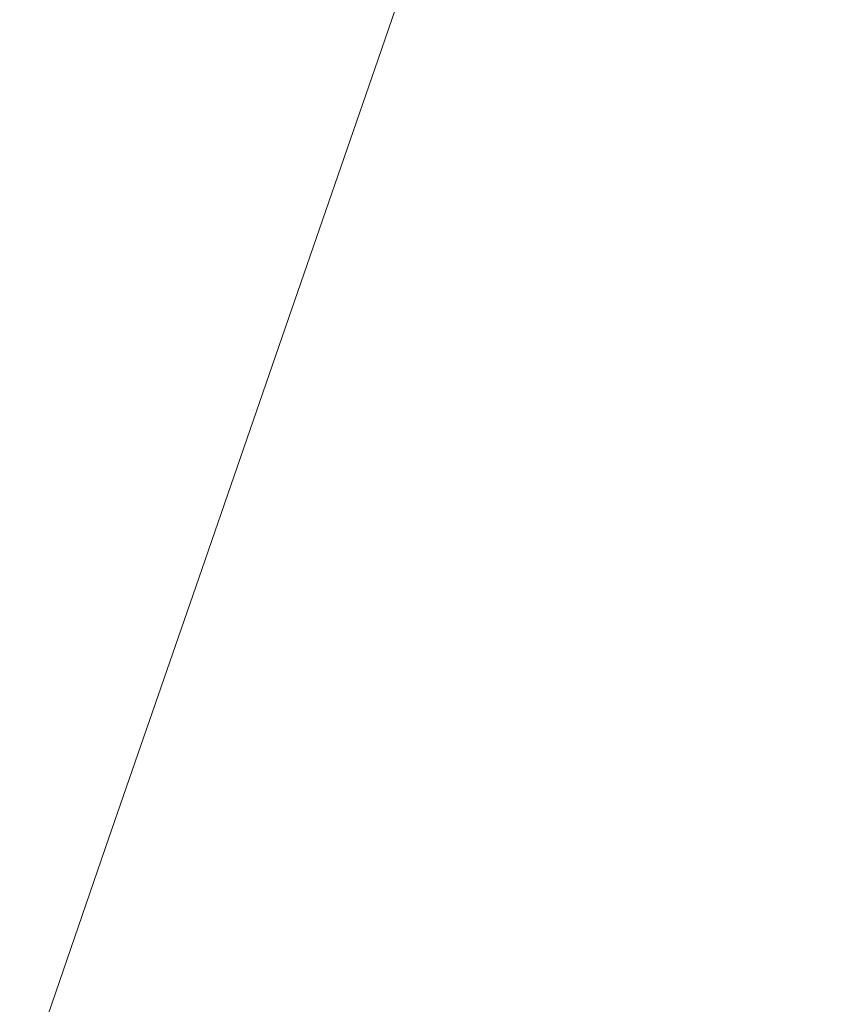
# Model space of a CAD drawing. Units: millimetres. Extents: x 6627 to 19950, y -547 to 2116.
# Drawn here: x 7555 to 7570, y 1841 to 1858 of the extents above; entities that cross this region are included whole.
import ezdxf

# ---------------------------------------------------------------- set-up
doc = ezdxf.new("R2010")
doc.units = ezdxf.units.MM
doc.header["$MEASUREMENT"] = 0
doc.linetypes.add('Wipeout_Contour', pattern=[1000, 0, -1000])
doc.layers.add('New_SA - VALGUSTID', color=7, linetype='Continuous')
doc.layers.add('New_SA - VALGUSTID_Pen_No__77', color=190, linetype='Continuous', lineweight=20)

msp = doc.modelspace()

# ---------------------------------------------------------------- wipeouts: each hides what was drawn before it
at = {"color": 254, "linetype": 'Wipeout_Contour', "lineweight": 0, "ltscale": 23330.127465}
msp.add_wipeout([(7555.137, 1839.12), (7556.657, 1843.73), (7555.077, 1839.13)], dxfattribs=at).dxf.layer = 'New_SA - VALGUSTID'
at = {"color": 254, "linetype": 'Wipeout_Contour', "lineweight": 0, "ltscale": 23349.333663}
msp.add_wipeout([(7561.437, 1838.16), (7562.947, 1842.77), (7561.677, 1842.96)], dxfattribs=at).dxf.layer = 'New_SA - VALGUSTID'

# ---------------------------------------------------------------- next in the draw order: wipeouts: each hides what was drawn before it
at = {"color": 254, "linetype": 'Wipeout_Contour', "lineweight": 0, "ltscale": 23338.257552}
msp.add_wipeout([(7556.727, 1843.72), (7556.967, 1843.68), (7558.307, 1848.32)], dxfattribs=at).dxf.layer = 'New_SA - VALGUSTID'
at = {"color": 254, "linetype": 'Wipeout_Contour', "lineweight": 0, "ltscale": 23348.320722}
msp.add_wipeout([(7562.947, 1842.77), (7561.437, 1838.16), (7562.867, 1837.94)], dxfattribs=at).dxf.layer = 'New_SA - VALGUSTID'

# ---------------------------------------------------------------- next in the draw order: wipeouts: each hides what was drawn before it
at = {"color": 254, "linetype": 'Wipeout_Contour', "lineweight": 0, "ltscale": 23340.679339}
msp.add_wipeout([(7558.307, 1848.32), (7556.967, 1843.68), (7558.557, 1848.28)], dxfattribs=at).dxf.layer = 'New_SA - VALGUSTID'
at = {"color": 254, "linetype": 'Wipeout_Contour', "lineweight": 0, "ltscale": 23353.28888}
msp.add_wipeout([(7562.867, 1837.94), (7564.367, 1842.55), (7562.947, 1842.77)], dxfattribs=at).dxf.layer = 'New_SA - VALGUSTID'

# ---------------------------------------------------------------- next in the draw order: wipeouts: each hides what was drawn before it
at = {"color": 254, "linetype": 'Wipeout_Contour', "lineweight": 0, "ltscale": 23338.015603}
msp.add_wipeout([(7556.727, 1843.72), (7558.247, 1848.33), (7556.657, 1843.73)], dxfattribs=at).dxf.layer = 'New_SA - VALGUSTID'

# ---------------------------------------------------------------- next in the draw order: wipeouts: each hides what was drawn before it
at = {"color": 254, "linetype": 'Wipeout_Contour', "lineweight": 0, "ltscale": 23346.152786}
msp.add_wipeout([(7558.557, 1848.28), (7559.897, 1852.92), (7558.307, 1848.32)], dxfattribs=at).dxf.layer = 'New_SA - VALGUSTID'
at = {"color": 254, "linetype": 'Wipeout_Contour', "lineweight": 0, "ltscale": 23331.094365}
msp.add_wipeout([(7556.967, 1843.68), (7555.377, 1839.09), (7555.777, 1839.03)], dxfattribs=at).dxf.layer = 'New_SA - VALGUSTID'

# ---------------------------------------------------------------- next in the draw order: wipeouts: each hides what was drawn before it
at = {"color": 254, "linetype": 'Wipeout_Contour', "lineweight": 0, "ltscale": 23348.577264}
msp.add_wipeout([(7559.897, 1852.92), (7558.557, 1848.28), (7560.137, 1852.88)], dxfattribs=at).dxf.layer = 'New_SA - VALGUSTID'
at = {"color": 254, "linetype": 'Wipeout_Contour', "lineweight": 0, "ltscale": 23330.36638}
msp.add_wipeout([(7555.137, 1839.12), (7555.377, 1839.09), (7556.727, 1843.72)], dxfattribs=at).dxf.layer = 'New_SA - VALGUSTID'

# ---------------------------------------------------------------- next in the draw order: wipeouts: each hides what was drawn before it
at = {"color": 254, "linetype": 'Wipeout_Contour', "lineweight": 0, "ltscale": 23345.922189}
msp.add_wipeout([(7558.307, 1848.32), (7559.837, 1852.93), (7558.247, 1848.33)], dxfattribs=at).dxf.layer = 'New_SA - VALGUSTID'
at = {"color": 254, "linetype": 'Wipeout_Contour', "lineweight": 0, "ltscale": 23332.778942}
msp.add_wipeout([(7555.377, 1839.09), (7556.967, 1843.68), (7556.727, 1843.72)], dxfattribs=at).dxf.layer = 'New_SA - VALGUSTID'

# ---------------------------------------------------------------- next in the draw order: wipeouts: each hides what was drawn before it
at = {"color": 254, "linetype": 'Wipeout_Contour', "lineweight": 0, "ltscale": 23353.836445}
msp.add_wipeout([(7559.897, 1852.92), (7561.427, 1857.52), (7559.837, 1852.93)], dxfattribs=at).dxf.layer = 'New_SA - VALGUSTID'
at = {"color": 254, "linetype": 'Wipeout_Contour', "lineweight": 0, "ltscale": 23333.822389}
msp.add_wipeout([(7555.777, 1839.03), (7557.347, 1843.63), (7556.967, 1843.68)], dxfattribs=at).dxf.layer = 'New_SA - VALGUSTID'

# ---------------------------------------------------------------- next in the draw order: wipeouts: each hides what was drawn before it
at = {"color": 254, "linetype": 'Wipeout_Contour', "lineweight": 0, "ltscale": 23354.065764}
msp.add_wipeout([(7560.137, 1852.88), (7561.487, 1857.52), (7559.897, 1852.92)], dxfattribs=at).dxf.layer = 'New_SA - VALGUSTID'
at = {"color": 254, "linetype": 'Wipeout_Contour', "lineweight": 0, "ltscale": 23341.706154}
msp.add_wipeout([(7558.557, 1848.28), (7557.347, 1843.63), (7558.937, 1848.23)], dxfattribs=at).dxf.layer = 'New_SA - VALGUSTID'

# ---------------------------------------------------------------- next in the draw order: wipeouts: each hides what was drawn before it
at = {"color": 254, "linetype": 'Wipeout_Contour', "lineweight": 0, "ltscale": 23338.987792}
msp.add_wipeout([(7558.557, 1848.28), (7556.967, 1843.68), (7557.347, 1843.63)], dxfattribs=at).dxf.layer = 'New_SA - VALGUSTID'

# ---------------------------------------------------------------- next in the draw order: wipeouts: each hides what was drawn before it
at = {"color": 254, "linetype": 'Wipeout_Contour', "lineweight": 0, "ltscale": 23346.886576}
msp.add_wipeout([(7560.137, 1852.88), (7558.557, 1848.28), (7558.937, 1848.23)], dxfattribs=at).dxf.layer = 'New_SA - VALGUSTID'
at = {"color": 254, "linetype": 'Wipeout_Contour', "lineweight": 0, "ltscale": 23332.244813}
msp.add_wipeout([(7556.327, 1838.94), (7557.347, 1843.63), (7555.777, 1839.03)], dxfattribs=at).dxf.layer = 'New_SA - VALGUSTID'

# ---------------------------------------------------------------- next in the draw order: wipeouts: each hides what was drawn before it
at = {"color": 254, "linetype": 'Wipeout_Contour', "lineweight": 0, "ltscale": 23349.583505}
msp.add_wipeout([(7558.937, 1848.23), (7560.507, 1852.82), (7560.137, 1852.88)], dxfattribs=at).dxf.layer = 'New_SA - VALGUSTID'
at = {"color": 254, "linetype": 'Wipeout_Contour', "lineweight": 0, "ltscale": 23335.309008}
msp.add_wipeout([(7556.327, 1838.94), (7557.897, 1843.54), (7557.347, 1843.63)], dxfattribs=at).dxf.layer = 'New_SA - VALGUSTID'

# ---------------------------------------------------------------- next in the draw order: wipeouts: each hides what was drawn before it
at = {"color": 254, "linetype": 'Wipeout_Contour', "lineweight": 0, "ltscale": 23351.015742}
msp.add_wipeout([(7559.467, 1848.14), (7561.037, 1852.74), (7560.507, 1852.82)], dxfattribs=at).dxf.layer = 'New_SA - VALGUSTID'
at = {"color": 254, "linetype": 'Wipeout_Contour', "lineweight": 0, "ltscale": 23333.83511}
msp.add_wipeout([(7557.027, 1838.84), (7557.897, 1843.54), (7556.327, 1838.94)], dxfattribs=at).dxf.layer = 'New_SA - VALGUSTID'

# ---------------------------------------------------------------- next in the draw order: linework, layer by layer
at = {"layer": 'New_SA - VALGUSTID_Pen_No__77', "color": 190, "linetype": 'Continuous', "lineweight": 20}
msp.add_line((7555.077, 1839.13), (7556.657, 1843.73), dxfattribs=at)

# ---------------------------------------------------------------- next in the draw order: wipeouts: each hides what was drawn before it
at = {"color": 254, "linetype": 'Wipeout_Contour', "lineweight": 0, "ltscale": 23347.990093}
msp.add_wipeout([(7559.467, 1848.14), (7560.507, 1852.82), (7558.937, 1848.23)], dxfattribs=at).dxf.layer = 'New_SA - VALGUSTID'
at = {"color": 254, "linetype": 'Wipeout_Contour', "lineweight": 0, "ltscale": 23337.214022}
msp.add_wipeout([(7557.027, 1838.84), (7558.587, 1843.44), (7557.897, 1843.54)], dxfattribs=at).dxf.layer = 'New_SA - VALGUSTID'

# ---------------------------------------------------------------- next in the draw order: wipeouts: each hides what was drawn before it
at = {"color": 254, "linetype": 'Wipeout_Contour', "lineweight": 0, "ltscale": 23356.470962}
msp.add_wipeout([(7560.137, 1852.88), (7561.717, 1857.48), (7561.487, 1857.52)], dxfattribs=at).dxf.layer = 'New_SA - VALGUSTID'
at = {"color": 254, "linetype": 'Wipeout_Contour', "lineweight": 0, "ltscale": 23340.113498}
msp.add_wipeout([(7557.897, 1843.54), (7558.937, 1848.23), (7557.347, 1843.63)], dxfattribs=at).dxf.layer = 'New_SA - VALGUSTID'
at = {"color": 254, "linetype": 'Wipeout_Contour', "lineweight": 0, "ltscale": 23338.310427}
msp.add_wipeout([(7558.937, 1838.54), (7559.437, 1843.31), (7557.897, 1838.7)], dxfattribs=at).dxf.layer = 'New_SA - VALGUSTID'

# ---------------------------------------------------------------- next in the draw order: wipeouts: each hides what was drawn before it
at = {"color": 254, "linetype": 'Wipeout_Contour', "lineweight": 0, "ltscale": 23361.972196}
msp.add_wipeout([(7563.067, 1862.11), (7561.487, 1857.52), (7561.717, 1857.48)], dxfattribs=at).dxf.layer = 'New_SA - VALGUSTID'
at = {"color": 254, "linetype": 'Wipeout_Contour', "lineweight": 0, "ltscale": 23343.163609}
msp.add_wipeout([(7558.937, 1848.23), (7557.897, 1843.54), (7559.467, 1848.14)], dxfattribs=at).dxf.layer = 'New_SA - VALGUSTID'
at = {"color": 254, "linetype": 'Wipeout_Contour', "lineweight": 0, "ltscale": 23341.285949}
msp.add_wipeout([(7560.477, 1843.15), (7558.937, 1838.54), (7560.157, 1838.36)], dxfattribs=at).dxf.layer = 'New_SA - VALGUSTID'

# ---------------------------------------------------------------- next in the draw order: wipeouts: each hides what was drawn before it
at = {"color": 254, "linetype": 'Wipeout_Contour', "lineweight": 0, "ltscale": 23363.776373}
msp.add_wipeout([(7563.007, 1862.12), (7561.487, 1857.52), (7563.067, 1862.11)], dxfattribs=at).dxf.layer = 'New_SA - VALGUSTID'
at = {"color": 254, "linetype": 'Wipeout_Contour', "lineweight": 0, "ltscale": 23341.676204}
msp.add_wipeout([(7558.587, 1843.44), (7559.467, 1848.14), (7557.897, 1843.54)], dxfattribs=at).dxf.layer = 'New_SA - VALGUSTID'
at = {"color": 254, "linetype": 'Wipeout_Contour', "lineweight": 0, "ltscale": 23342.431553}
msp.add_wipeout([(7560.477, 1843.15), (7559.437, 1843.31), (7558.937, 1838.54)], dxfattribs=at).dxf.layer = 'New_SA - VALGUSTID'

# ---------------------------------------------------------------- next in the draw order: linework, layer by layer
at = {"layer": 'New_SA - VALGUSTID_Pen_No__77', "color": 190, "linetype": 'Continuous', "lineweight": 20}
msp.add_line((7556.657, 1843.73), (7558.247, 1848.33), dxfattribs=at)

# ---------------------------------------------------------------- next in the draw order: wipeouts: each hides what was drawn before it
at = {"color": 254, "linetype": 'Wipeout_Contour', "lineweight": 0, "ltscale": 23364.365657}
msp.add_wipeout([(7563.067, 1862.11), (7561.717, 1857.48), (7563.297, 1862.08)], dxfattribs=at).dxf.layer = 'New_SA - VALGUSTID'
at = {"color": 254, "linetype": 'Wipeout_Contour', "lineweight": 0, "ltscale": 23349.520242}
msp.add_wipeout([(7560.137, 1848.04), (7561.037, 1852.74), (7559.467, 1848.14)], dxfattribs=at).dxf.layer = 'New_SA - VALGUSTID'

# ---------------------------------------------------------------- next in the draw order: linework, layer by layer
at = {"layer": 'New_SA - VALGUSTID_Pen_No__77', "color": 190, "linetype": 'Continuous', "lineweight": 20}
msp.add_line((7558.247, 1848.33), (7559.837, 1852.93), dxfattribs=at)

# ---------------------------------------------------------------- next in the draw order: wipeouts: each hides what was drawn before it
at = {"color": 254, "linetype": 'Wipeout_Contour', "lineweight": 0, "ltscale": 23368.542284}
msp.add_wipeout([(7563.267, 1857.24), (7564.827, 1861.84), (7564.187, 1861.94)], dxfattribs=at).dxf.layer = 'New_SA - VALGUSTID'
at = {"color": 254, "linetype": 'Wipeout_Contour', "lineweight": 0, "ltscale": 23358.889997}
msp.add_wipeout([(7561.037, 1852.74), (7562.617, 1857.34), (7562.077, 1857.42)], dxfattribs=at).dxf.layer = 'New_SA - VALGUSTID'
at = {"color": 254, "linetype": 'Wipeout_Contour', "lineweight": 0, "ltscale": 23345.022262}
msp.add_wipeout([(7560.137, 1848.04), (7559.467, 1848.14), (7558.587, 1843.44)], dxfattribs=at).dxf.layer = 'New_SA - VALGUSTID'

# ---------------------------------------------------------------- next in the draw order: wipeouts: each hides what was drawn before it
at = {"color": 254, "linetype": 'Wipeout_Contour', "lineweight": 0, "ltscale": 23357.393672}
msp.add_wipeout([(7562.617, 1857.34), (7561.037, 1852.74), (7561.717, 1852.64)], dxfattribs=at).dxf.layer = 'New_SA - VALGUSTID'
at = {"color": 254, "linetype": 'Wipeout_Contour', "lineweight": 0, "ltscale": 23335.843812}
msp.add_wipeout([(7557.027, 1838.84), (7557.897, 1838.7), (7558.587, 1843.44)], dxfattribs=at).dxf.layer = 'New_SA - VALGUSTID'

# ---------------------------------------------------------------- next in the draw order: wipeouts: each hides what was drawn before it
at = {"color": 254, "linetype": 'Wipeout_Contour', "lineweight": 0, "ltscale": 23354.768417}
msp.add_wipeout([(7561.717, 1857.48), (7560.137, 1852.88), (7560.507, 1852.82)], dxfattribs=at).dxf.layer = 'New_SA - VALGUSTID'
at = {"color": 254, "linetype": 'Wipeout_Contour', "lineweight": 0, "ltscale": 23339.572951}
msp.add_wipeout([(7558.587, 1843.44), (7557.897, 1838.7), (7559.437, 1843.31)], dxfattribs=at).dxf.layer = 'New_SA - VALGUSTID'

# ---------------------------------------------------------------- next in the draw order: wipeouts: each hides what was drawn before it
at = {"color": 254, "linetype": 'Wipeout_Contour', "lineweight": 0, "ltscale": 23355.845102}
msp.add_wipeout([(7561.037, 1852.74), (7562.077, 1857.42), (7560.507, 1852.82)], dxfattribs=at).dxf.layer = 'New_SA - VALGUSTID'
at = {"color": 254, "linetype": 'Wipeout_Contour', "lineweight": 0, "ltscale": 23343.640628}
msp.add_wipeout([(7559.437, 1843.31), (7560.137, 1848.04), (7558.587, 1843.44)], dxfattribs=at).dxf.layer = 'New_SA - VALGUSTID'

# ---------------------------------------------------------------- next in the draw order: wipeouts: each hides what was drawn before it
at = {"color": 254, "linetype": 'Wipeout_Contour', "lineweight": 0, "ltscale": 23357.44544}
msp.add_wipeout([(7560.507, 1852.82), (7562.077, 1857.42), (7561.717, 1857.48)], dxfattribs=at).dxf.layer = 'New_SA - VALGUSTID'
at = {"color": 254, "linetype": 'Wipeout_Contour', "lineweight": 0, "ltscale": 23347.36301}
msp.add_wipeout([(7560.137, 1848.04), (7559.437, 1843.31), (7560.997, 1847.91)], dxfattribs=at).dxf.layer = 'New_SA - VALGUSTID'

# ---------------------------------------------------------------- next in the draw order: linework, layer by layer
at = {"layer": 'New_SA - VALGUSTID_Pen_No__77', "color": 190, "linetype": 'Continuous', "lineweight": 20}
msp.add_line((7559.837, 1852.93), (7561.427, 1857.52), dxfattribs=at)

# ---------------------------------------------------------------- next in the draw order: wipeouts: each hides what was drawn before it
at = {"color": 254, "linetype": 'Wipeout_Contour', "lineweight": 0, "ltscale": 23362.658584}
msp.add_wipeout([(7561.717, 1857.48), (7562.077, 1857.42), (7563.297, 1862.08)], dxfattribs=at).dxf.layer = 'New_SA - VALGUSTID'
at = {"color": 254, "linetype": 'Wipeout_Contour', "lineweight": 0, "ltscale": 23346.099221}
msp.add_wipeout([(7560.477, 1843.15), (7560.997, 1847.91), (7559.437, 1843.31)], dxfattribs=at).dxf.layer = 'New_SA - VALGUSTID'

# ---------------------------------------------------------------- next in the draw order: wipeouts: each hides what was drawn before it
at = {"color": 254, "linetype": 'Wipeout_Contour', "lineweight": 0, "ltscale": 23363.736611}
msp.add_wipeout([(7563.667, 1862.02), (7562.077, 1857.42), (7562.617, 1857.34)], dxfattribs=at).dxf.layer = 'New_SA - VALGUSTID'
at = {"color": 254, "linetype": 'Wipeout_Contour', "lineweight": 0, "ltscale": 23350.19931}
msp.add_wipeout([(7560.477, 1843.15), (7562.017, 1847.75), (7560.997, 1847.91)], dxfattribs=at).dxf.layer = 'New_SA - VALGUSTID'

# ---------------------------------------------------------------- next in the draw order: wipeouts: each hides what was drawn before it
at = {"color": 254, "linetype": 'Wipeout_Contour', "lineweight": 0, "ltscale": 23365.345109}
msp.add_wipeout([(7562.077, 1857.42), (7563.667, 1862.02), (7563.297, 1862.08)], dxfattribs=at).dxf.layer = 'New_SA - VALGUSTID'
at = {"color": 254, "linetype": 'Wipeout_Contour', "lineweight": 0, "ltscale": 23351.475829}
msp.add_wipeout([(7560.997, 1847.91), (7561.717, 1852.64), (7560.137, 1848.04)], dxfattribs=at).dxf.layer = 'New_SA - VALGUSTID'
at = {"color": 254, "linetype": 'Wipeout_Contour', "lineweight": 0, "ltscale": 23345.777254}
msp.add_wipeout([(7560.157, 1838.36), (7561.677, 1842.96), (7560.477, 1843.15)], dxfattribs=at).dxf.layer = 'New_SA - VALGUSTID'

# ---------------------------------------------------------------- next in the draw order: wipeouts: each hides what was drawn before it
at = {"color": 254, "linetype": 'Wipeout_Contour', "lineweight": 0, "ltscale": 23366.775799}
msp.add_wipeout([(7564.187, 1861.94), (7563.667, 1862.02), (7562.617, 1857.34)], dxfattribs=at).dxf.layer = 'New_SA - VALGUSTID'
at = {"color": 254, "linetype": 'Wipeout_Contour', "lineweight": 0, "ltscale": 23353.899427}
msp.add_wipeout([(7560.997, 1847.91), (7562.017, 1847.75), (7562.547, 1852.51)], dxfattribs=at).dxf.layer = 'New_SA - VALGUSTID'
at = {"color": 254, "linetype": 'Wipeout_Contour', "lineweight": 0, "ltscale": 23344.698745}
msp.add_wipeout([(7561.437, 1838.16), (7561.677, 1842.96), (7560.157, 1838.36)], dxfattribs=at).dxf.layer = 'New_SA - VALGUSTID'

# ---------------------------------------------------------------- next in the draw order: wipeouts: each hides what was drawn before it
at = {"color": 254, "linetype": 'Wipeout_Contour', "lineweight": 0, "ltscale": 23365.263894}
msp.add_wipeout([(7563.267, 1857.24), (7564.187, 1861.94), (7562.617, 1857.34)], dxfattribs=at).dxf.layer = 'New_SA - VALGUSTID'
at = {"color": 254, "linetype": 'Wipeout_Contour', "lineweight": 0, "ltscale": 23355.181336}
msp.add_wipeout([(7560.997, 1847.91), (7562.547, 1852.51), (7561.717, 1852.64)], dxfattribs=at).dxf.layer = 'New_SA - VALGUSTID'
at = {"color": 254, "linetype": 'Wipeout_Contour', "lineweight": 0, "ltscale": 23352.411181}
msp.add_wipeout([(7563.207, 1847.57), (7561.677, 1842.96), (7562.947, 1842.77)], dxfattribs=at).dxf.layer = 'New_SA - VALGUSTID'

# ---------------------------------------------------------------- next in the draw order: linework, layer by layer
at = {"layer": 'New_SA - VALGUSTID_Pen_No__77', "color": 190, "linetype": 'Continuous', "lineweight": 20}
msp.add_line((7561.427, 1857.52), (7563.007, 1862.12), dxfattribs=at)

# ---------------------------------------------------------------- next in the draw order: wipeouts: each hides what was drawn before it
at = {"color": 254, "linetype": 'Wipeout_Contour', "lineweight": 0, "ltscale": 23352.86434}
msp.add_wipeout([(7560.137, 1848.04), (7561.717, 1852.64), (7561.037, 1852.74)], dxfattribs=at).dxf.layer = 'New_SA - VALGUSTID'
at = {"color": 254, "linetype": 'Wipeout_Contour', "lineweight": 0, "ltscale": 23357.970687}
msp.add_wipeout([(7562.547, 1852.51), (7562.017, 1847.75), (7563.557, 1852.36)], dxfattribs=at).dxf.layer = 'New_SA - VALGUSTID'
at = {"color": 254, "linetype": 'Wipeout_Contour', "lineweight": 0, "ltscale": 23355.975326}
msp.add_wipeout([(7564.367, 1842.55), (7564.447, 1847.38), (7562.947, 1842.77)], dxfattribs=at).dxf.layer = 'New_SA - VALGUSTID'

# ---------------------------------------------------------------- next in the draw order: wipeouts: each hides what was drawn before it
at = {"color": 254, "linetype": 'Wipeout_Contour', "lineweight": 0, "ltscale": 23361.698552}
msp.add_wipeout([(7562.547, 1852.51), (7563.557, 1852.36), (7564.097, 1857.12)], dxfattribs=at).dxf.layer = 'New_SA - VALGUSTID'
at = {"color": 254, "linetype": 'Wipeout_Contour', "lineweight": 0, "ltscale": 23349.037547}
msp.add_wipeout([(7560.477, 1843.15), (7561.677, 1842.96), (7562.017, 1847.75)], dxfattribs=at).dxf.layer = 'New_SA - VALGUSTID'
at = {"color": 254, "linetype": 'Wipeout_Contour', "lineweight": 0, "ltscale": 23360.91839}
msp.add_wipeout([(7564.367, 1842.55), (7565.847, 1847.17), (7564.447, 1847.38)], dxfattribs=at).dxf.layer = 'New_SA - VALGUSTID'

# ---------------------------------------------------------------- next in the draw order: wipeouts: each hides what was drawn before it
at = {"color": 254, "linetype": 'Wipeout_Contour', "lineweight": 0, "ltscale": 23362.985557}
msp.add_wipeout([(7564.097, 1857.12), (7563.267, 1857.24), (7562.547, 1852.51)], dxfattribs=at).dxf.layer = 'New_SA - VALGUSTID'
at = {"color": 254, "linetype": 'Wipeout_Contour', "lineweight": 0, "ltscale": 23353.497503}
msp.add_wipeout([(7561.677, 1842.96), (7563.207, 1847.57), (7562.017, 1847.75)], dxfattribs=at).dxf.layer = 'New_SA - VALGUSTID'
at = {"color": 254, "linetype": 'Wipeout_Contour', "lineweight": 0, "ltscale": 23352.553376}
msp.add_wipeout([(7564.367, 1842.55), (7562.867, 1837.94), (7564.507, 1837.69)], dxfattribs=at).dxf.layer = 'New_SA - VALGUSTID'

# ---------------------------------------------------------------- next in the draw order: wipeouts: each hides what was drawn before it
at = {"color": 254, "linetype": 'Wipeout_Contour', "lineweight": 0, "ltscale": 23359.31237}
msp.add_wipeout([(7563.267, 1857.24), (7561.717, 1852.64), (7562.547, 1852.51)], dxfattribs=at).dxf.layer = 'New_SA - VALGUSTID'
at = {"color": 254, "linetype": 'Wipeout_Contour', "lineweight": 0, "ltscale": 23365.749925}
msp.add_wipeout([(7563.557, 1852.36), (7565.097, 1856.96), (7564.097, 1857.12)], dxfattribs=at).dxf.layer = 'New_SA - VALGUSTID'
at = {"color": 254, "linetype": 'Wipeout_Contour', "lineweight": 0, "ltscale": 23357.006166}
msp.add_wipeout([(7562.947, 1842.77), (7564.447, 1847.38), (7563.207, 1847.57)], dxfattribs=at).dxf.layer = 'New_SA - VALGUSTID'
at = {"color": 254, "linetype": 'Wipeout_Contour', "lineweight": 0, "ltscale": 23357.614691}
msp.add_wipeout([(7565.967, 1842.31), (7564.367, 1842.55), (7564.507, 1837.69)], dxfattribs=at).dxf.layer = 'New_SA - VALGUSTID'

# ---------------------------------------------------------------- next in the draw order: wipeouts: each hides what was drawn before it
at = {"color": 254, "linetype": 'Wipeout_Contour', "lineweight": 0, "ltscale": 23360.713712}
msp.add_wipeout([(7562.617, 1857.34), (7561.717, 1852.64), (7563.267, 1857.24)], dxfattribs=at).dxf.layer = 'New_SA - VALGUSTID'
at = {"color": 254, "linetype": 'Wipeout_Contour', "lineweight": 0, "ltscale": 23356.800424}
msp.add_wipeout([(7563.557, 1852.36), (7562.017, 1847.75), (7563.207, 1847.57)], dxfattribs=at).dxf.layer = 'New_SA - VALGUSTID'
at = {"color": 254, "linetype": 'Wipeout_Contour', "lineweight": 0, "ltscale": 23363.63755}
msp.add_wipeout([(7564.447, 1847.38), (7565.847, 1847.17), (7565.957, 1851.99)], dxfattribs=at).dxf.layer = 'New_SA - VALGUSTID'

# ---------------------------------------------------------------- next in the draw order: wipeouts: each hides what was drawn before it
at = {"color": 254, "linetype": 'Wipeout_Contour', "lineweight": 0, "ltscale": 23367.132648}
msp.add_wipeout([(7564.097, 1857.12), (7564.827, 1861.84), (7563.267, 1857.24)], dxfattribs=at).dxf.layer = 'New_SA - VALGUSTID'
at = {"color": 254, "linetype": 'Wipeout_Contour', "lineweight": 0, "ltscale": 23361.243214}
msp.add_wipeout([(7563.207, 1847.57), (7564.737, 1852.18), (7563.557, 1852.36)], dxfattribs=at).dxf.layer = 'New_SA - VALGUSTID'

# ---------------------------------------------------------------- next in the draw order: wipeouts: each hides what was drawn before it
at = {"color": 254, "linetype": 'Wipeout_Contour', "lineweight": 0, "ltscale": 23370.799163}
msp.add_wipeout([(7564.097, 1857.12), (7565.647, 1861.72), (7564.827, 1861.84)], dxfattribs=at).dxf.layer = 'New_SA - VALGUSTID'
at = {"color": 254, "linetype": 'Wipeout_Contour', "lineweight": 0, "ltscale": 23360.140394}
msp.add_wipeout([(7564.447, 1847.38), (7564.737, 1852.18), (7563.207, 1847.57)], dxfattribs=at).dxf.layer = 'New_SA - VALGUSTID'

# ---------------------------------------------------------------- next in the draw order: wipeouts: each hides what was drawn before it
at = {"color": 254, "linetype": 'Wipeout_Contour', "lineweight": 0, "ltscale": 23369.502792}
msp.add_wipeout([(7565.097, 1856.96), (7565.647, 1861.72), (7564.097, 1857.12)], dxfattribs=at).dxf.layer = 'New_SA - VALGUSTID'

# ---------------------------------------------------------------- next in the draw order: wipeouts: each hides what was drawn before it
at = {"color": 254, "linetype": 'Wipeout_Contour', "lineweight": 0, "ltscale": 23364.570357}
msp.add_wipeout([(7563.557, 1852.36), (7564.737, 1852.18), (7565.097, 1856.96)], dxfattribs=at).dxf.layer = 'New_SA - VALGUSTID'

# ---------------------------------------------------------------- next in the draw order: wipeouts: each hides what was drawn before it
at = {"color": 254, "linetype": 'Wipeout_Contour', "lineweight": 0, "ltscale": 23364.681017}
msp.add_wipeout([(7565.957, 1851.99), (7564.737, 1852.18), (7564.447, 1847.38)], dxfattribs=at).dxf.layer = 'New_SA - VALGUSTID'

# ---------------------------------------------------------------- next in the draw order: wipeouts: each hides what was drawn before it
at = {"color": 254, "linetype": 'Wipeout_Contour', "lineweight": 0, "ltscale": 23368.971106}
msp.add_wipeout([(7564.737, 1852.18), (7566.247, 1856.79), (7565.097, 1856.96)], dxfattribs=at).dxf.layer = 'New_SA - VALGUSTID'
at = {"color": 254, "linetype": 'Wipeout_Contour', "lineweight": 0, "ltscale": 23368.545635}
msp.add_wipeout([(7567.347, 1851.78), (7565.957, 1851.99), (7565.847, 1847.17)], dxfattribs=at).dxf.layer = 'New_SA - VALGUSTID'

# ---------------------------------------------------------------- next in the draw order: wipeouts: each hides what was drawn before it
at = {"color": 254, "linetype": 'Wipeout_Contour', "lineweight": 0, "ltscale": 23372.324996}
msp.add_wipeout([(7565.097, 1856.96), (7566.247, 1856.79), (7566.627, 1861.57)], dxfattribs=at).dxf.layer = 'New_SA - VALGUSTID'
at = {"color": 254, "linetype": 'Wipeout_Contour', "lineweight": 0, "ltscale": 23375.308725}
msp.add_wipeout([(7568.827, 1856.39), (7567.347, 1851.78), (7568.897, 1851.54)], dxfattribs=at).dxf.layer = 'New_SA - VALGUSTID'
at = {"color": 254, "linetype": 'Wipeout_Contour', "lineweight": 0, "ltscale": 23360.132872}
msp.add_wipeout([(7565.847, 1847.17), (7564.367, 1842.55), (7565.967, 1842.31)], dxfattribs=at).dxf.layer = 'New_SA - VALGUSTID'

# ---------------------------------------------------------------- next in the draw order: wipeouts: each hides what was drawn before it
at = {"color": 254, "linetype": 'Wipeout_Contour', "lineweight": 0, "ltscale": 23373.522304}
msp.add_wipeout([(7565.097, 1856.96), (7566.627, 1861.57), (7565.647, 1861.72)], dxfattribs=at).dxf.layer = 'New_SA - VALGUSTID'
at = {"color": 254, "linetype": 'Wipeout_Contour', "lineweight": 0, "ltscale": 23380.382202}
msp.add_wipeout([(7570.367, 1856.16), (7568.827, 1856.39), (7568.897, 1851.54)], dxfattribs=at).dxf.layer = 'New_SA - VALGUSTID'

# ---------------------------------------------------------------- next in the draw order: wipeouts: each hides what was drawn before it
at = {"color": 254, "linetype": 'Wipeout_Contour', "lineweight": 0, "ltscale": 23376.683227}
msp.add_wipeout([(7566.247, 1856.79), (7567.767, 1861.39), (7566.627, 1861.57)], dxfattribs=at).dxf.layer = 'New_SA - VALGUSTID'

# ---------------------------------------------------------------- next in the draw order: wipeouts: each hides what was drawn before it
at = {"color": 254, "linetype": 'Wipeout_Contour', "lineweight": 0, "ltscale": 23367.849798}
msp.add_wipeout([(7564.737, 1852.18), (7565.957, 1851.99), (7566.247, 1856.79)], dxfattribs=at).dxf.layer = 'New_SA - VALGUSTID'

# ---------------------------------------------------------------- next in the draw order: wipeouts: each hides what was drawn before it
at = {"color": 254, "linetype": 'Wipeout_Contour', "lineweight": 0, "ltscale": 23371.321036}
msp.add_wipeout([(7565.957, 1851.99), (7567.347, 1851.78), (7567.467, 1856.6)], dxfattribs=at).dxf.layer = 'New_SA - VALGUSTID'

# ---------------------------------------------------------------- next in the draw order: wipeouts: each hides what was drawn before it
at = {"color": 254, "linetype": 'Wipeout_Contour', "lineweight": 0, "ltscale": 23372.370876}
msp.add_wipeout([(7567.467, 1856.6), (7566.247, 1856.79), (7565.957, 1851.99)], dxfattribs=at).dxf.layer = 'New_SA - VALGUSTID'

# ---------------------------------------------------------------- next in the draw order: wipeouts: each hides what was drawn before it
at = {"color": 254, "linetype": 'Wipeout_Contour', "lineweight": 0, "ltscale": 23376.188285}
msp.add_wipeout([(7567.347, 1851.78), (7568.827, 1856.39), (7567.467, 1856.6)], dxfattribs=at).dxf.layer = 'New_SA - VALGUSTID'

# ---------------------------------------------------------------- next in the draw order: wipeouts: each hides what was drawn before it
at = {"color": 254, "linetype": 'Wipeout_Contour', "lineweight": 0, "ltscale": 23375.556371}
msp.add_wipeout([(7566.247, 1856.79), (7567.467, 1856.6), (7567.767, 1861.39)], dxfattribs=at).dxf.layer = 'New_SA - VALGUSTID'
at = {"color": 254, "linetype": 'Wipeout_Contour', "lineweight": 0, "ltscale": 23367.719467}
msp.add_wipeout([(7567.347, 1851.78), (7565.847, 1847.17), (7567.437, 1846.92)], dxfattribs=at).dxf.layer = 'New_SA - VALGUSTID'

# ---------------------------------------------------------------- next in the draw order: wipeouts: each hides what was drawn before it
at = {"color": 254, "linetype": 'Wipeout_Contour', "lineweight": 0, "ltscale": 23378.973333}
msp.add_wipeout([(7568.827, 1856.39), (7568.957, 1861.21), (7567.467, 1856.6)], dxfattribs=at).dxf.layer = 'New_SA - VALGUSTID'
at = {"color": 254, "linetype": 'Wipeout_Contour', "lineweight": 0, "ltscale": 23365.18902}
msp.add_wipeout([(7565.847, 1847.17), (7565.967, 1842.31), (7567.437, 1846.92)], dxfattribs=at).dxf.layer = 'New_SA - VALGUSTID'

# ---------------------------------------------------------------- next in the draw order: wipeouts: each hides what was drawn before it
at = {"color": 254, "linetype": 'Wipeout_Contour', "lineweight": 0, "ltscale": 23380.046623}
msp.add_wipeout([(7567.467, 1856.6), (7568.957, 1861.21), (7567.767, 1861.39)], dxfattribs=at).dxf.layer = 'New_SA - VALGUSTID'
at = {"color": 254, "linetype": 'Wipeout_Contour', "lineweight": 0, "ltscale": 23372.793192}
msp.add_wipeout([(7568.897, 1851.54), (7567.347, 1851.78), (7567.437, 1846.92)], dxfattribs=at).dxf.layer = 'New_SA - VALGUSTID'
at = {"color": 254, "linetype": 'Wipeout_Contour', "lineweight": 0, "ltscale": 23357.426775}
msp.add_wipeout([(7564.507, 1837.69), (7566.347, 1837.41), (7565.967, 1842.31)], dxfattribs=at).dxf.layer = 'New_SA - VALGUSTID'

# ---------------------------------------------------------------- next in the draw order: wipeouts: each hides what was drawn before it
at = {"color": 254, "linetype": 'Wipeout_Contour', "lineweight": 0, "ltscale": 23383.809876}
msp.add_wipeout([(7568.827, 1856.39), (7570.317, 1861), (7568.957, 1861.21)], dxfattribs=at).dxf.layer = 'New_SA - VALGUSTID'
at = {"color": 254, "linetype": 'Wipeout_Contour', "lineweight": 0, "ltscale": 23362.416784}
msp.add_wipeout([(7565.967, 1842.31), (7566.347, 1837.41), (7567.787, 1842.03)], dxfattribs=at).dxf.layer = 'New_SA - VALGUSTID'

# ---------------------------------------------------------------- next in the draw order: wipeouts: each hides what was drawn before it
at = {"color": 254, "linetype": 'Wipeout_Contour', "lineweight": 0, "ltscale": 23382.90333}
msp.add_wipeout([(7570.317, 1861), (7568.827, 1856.39), (7570.367, 1856.16)], dxfattribs=at).dxf.layer = 'New_SA - VALGUSTID'
at = {"color": 254, "linetype": 'Wipeout_Contour', "lineweight": 0, "ltscale": 23364.933982}
msp.add_wipeout([(7565.967, 1842.31), (7567.787, 1842.03), (7567.437, 1846.92)], dxfattribs=at).dxf.layer = 'New_SA - VALGUSTID'

# ---------------------------------------------------------------- next in the draw order: wipeouts: each hides what was drawn before it
at = {"color": 254, "linetype": 'Wipeout_Contour', "lineweight": 0, "ltscale": 23369.944668}
msp.add_wipeout([(7567.787, 1842.03), (7569.237, 1846.65), (7567.437, 1846.92)], dxfattribs=at).dxf.layer = 'New_SA - VALGUSTID'

# ---------------------------------------------------------------- next in the draw order: wipeouts: each hides what was drawn before it
at = {"color": 254, "linetype": 'Wipeout_Contour', "lineweight": 0, "ltscale": 23372.467492}
msp.add_wipeout([(7567.437, 1846.92), (7569.237, 1846.65), (7568.897, 1851.54)], dxfattribs=at).dxf.layer = 'New_SA - VALGUSTID'
at = {"color": 254, "linetype": 'Wipeout_Contour', "lineweight": 0, "ltscale": 23362.622849}
msp.add_wipeout([(7568.217, 1837.12), (7567.787, 1842.03), (7566.347, 1837.41)], dxfattribs=at).dxf.layer = 'New_SA - VALGUSTID'

# ---------------------------------------------------------------- next in the draw order: wipeouts: each hides what was drawn before it
at = {"color": 254, "linetype": 'Wipeout_Contour', "lineweight": 0, "ltscale": 23380.00395}
msp.add_wipeout([(7568.897, 1851.54), (7570.687, 1851.27), (7570.367, 1856.16)], dxfattribs=at).dxf.layer = 'New_SA - VALGUSTID'
at = {"color": 254, "linetype": 'Wipeout_Contour', "lineweight": 0, "ltscale": 23367.565091}
msp.add_wipeout([(7567.787, 1842.03), (7568.217, 1837.12), (7569.627, 1841.75)], dxfattribs=at).dxf.layer = 'New_SA - VALGUSTID'

# ---------------------------------------------------------------- next in the draw order: wipeouts: each hides what was drawn before it
at = {"color": 254, "linetype": 'Wipeout_Contour', "lineweight": 0, "ltscale": 23377.471509}
msp.add_wipeout([(7568.897, 1851.54), (7569.237, 1846.65), (7570.687, 1851.27)], dxfattribs=at).dxf.layer = 'New_SA - VALGUSTID'

# ---------------------------------------------------------------- next in the draw order: wipeouts: each hides what was drawn before it
at = {"color": 254, "linetype": 'Wipeout_Contour', "lineweight": 0, "ltscale": 23370.06149}
msp.add_wipeout([(7569.627, 1841.75), (7569.237, 1846.65), (7567.787, 1842.03)], dxfattribs=at).dxf.layer = 'New_SA - VALGUSTID'

# ---------------------------------------------------------------- next in the draw order: wipeouts: each hides what was drawn before it
at = {"color": 254, "linetype": 'Wipeout_Contour', "lineweight": 0, "ltscale": 23375.022139}
msp.add_wipeout([(7569.627, 1841.75), (7571.047, 1846.37), (7569.237, 1846.65)], dxfattribs=at).dxf.layer = 'New_SA - VALGUSTID'

# ---------------------------------------------------------------- next in the draw order: wipeouts: each hides what was drawn before it
at = {"color": 254, "linetype": 'Wipeout_Contour', "lineweight": 0, "ltscale": 23377.529079}
msp.add_wipeout([(7571.047, 1846.37), (7570.687, 1851.27), (7569.237, 1846.65)], dxfattribs=at).dxf.layer = 'New_SA - VALGUSTID'
at = {"color": 254, "linetype": 'Wipeout_Contour', "lineweight": 0, "ltscale": 23368.142886}
msp.add_wipeout([(7568.217, 1837.12), (7570.307, 1836.8), (7569.627, 1841.75)], dxfattribs=at).dxf.layer = 'New_SA - VALGUSTID'

# ---------------------------------------------------------------- next in the draw order: wipeouts: each hides what was drawn before it
at = {"color": 254, "linetype": 'Wipeout_Contour', "lineweight": 0, "ltscale": 23375.498938}
msp.add_wipeout([(7569.627, 1841.75), (7571.687, 1841.43), (7571.047, 1846.37)], dxfattribs=at).dxf.layer = 'New_SA - VALGUSTID'

doc.saveas('drawing.dxf')
